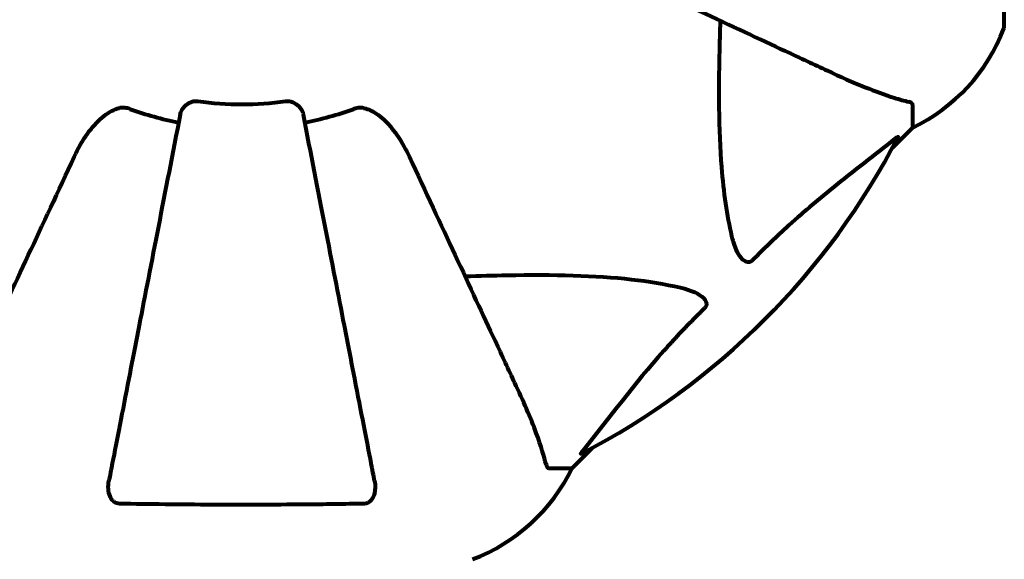
# Model space of a CAD drawing. Units: millimetres. Extents: x 1883.6 to 1895.1, y 926.9 to 938.7.
# Drawn here: x 1893.6 to 1893.7, y 933.9 to 934 of the extents above; entities that cross this region are included whole.
import ezdxf

# ---------------------------------------------------------------- set-up
doc = ezdxf.new("R2010")
doc.units = ezdxf.units.MM
doc.layers.get('0').update_dxf_attribs({"lineweight": 80})

msp = doc.modelspace()

# ---------------------------------------------------------------- linework, layer by layer
for p, q in [((1893.702411456551, 934.0042872575104), (1893.702411456551, 934.0668872575106)), ((1893.689817346161, 933.9934543891386), (1893.689817346161, 933.9902872575103)), ((1893.687071346202, 933.9875412575539), (1893.689817346161, 933.9902872575103)), ((1893.689817346161, 933.9902872575103), (1893.687071346202, 933.9875412575539)), ((1893.643117346162, 933.9435872575104), (1893.645863346116, 933.9463332574669)), ((1893.645863346116, 933.9463332574669), (1893.643117346162, 933.9435872575104)), ((1893.639950214533, 933.9435872575104), (1893.643117346162, 933.9435872575104))]:
    msp.add_line(p, q)
for centre, radius, start, end in [((1893.678977615954, 934.0128150236906), 0.02499999999999995, 295.6955569385019, 339.1867221854828), ((1893.678977615954, 934.0128150236906), 0.02500000000000007, 295.6955569385019, 339.1867221854828), ((1893.701411456551, 934.0042872575104), 0.001000000000000175, 339.1867221854828, 0), ((1893.701411456551, 934.0042872575104), 0.001000000000000033, 339.1867221854828, 0), ((1893.59781734616, 934.035587257511), 0.0420779268620684, 261.774048458689, 278.225951541311), ((1893.59781734616, 934.035587257511), 0.0453935264859696, 250.2769589074775, 259.0000000529143), ((1893.59781734616, 934.035587257511), 0.04539352648595484, 280.9999999470857, 289.7230410925225), ((1893.59781734616, 934.035587257511), 0.101364168400858, 297.3738449865613, 332.6261550597521), ((1893.620589579981, 933.9544269877179), 0.02500000000000018, 290.8132778330325, 334.3044431066177), ((1893.620589579981, 933.9544269877179), 0.02500000000000001, 290.8132778330325, 334.3044431066177)]:
    msp.add_arc(centre, radius, start, end)
for points, knots in [([(1893.647110396477, 934.0126015306532), (1893.651900636637, 934.0103678049827), (1893.656434631173, 934.0082535686088), (1893.664943281486, 934.0042859198074), (1893.66888374043, 934.0024484536261), (1893.672334513876, 934.0008393315402), (1893.674434489368, 933.9998600968875), (1893.676364159096, 933.9989602771157), (1893.678118764828, 933.9981420910253)], [2.163327826109828, 2.163327826109828, 2.163327826109828, 2.163327826109828, 4.097949544180626, 4.097949544180626, 6.113905547491802, 6.113905547491802, 6.113905547491802, 7.340719843195519, 7.340719843195519, 7.340719843195519, 7.340719843195519]), ([(1893.665053132599, 933.9754192948549), (1893.664391001702, 933.9782571401702), (1893.663934906094, 933.9814005460685), (1893.663247737529, 933.9900127897035), (1893.663243925822, 933.9958158331256), (1893.663431912822, 934.0031417757837), (1893.663457944568, 934.004048299761), (1893.663486202842, 934.0049653667365)], [-5.840532082080271, -5.840532082080271, -5.840532082080271, -5.840532082080271, -4.31232988964359, -4.31232988964359, -2.041689671791504, -2.041689671791504, -1.725442180361137, -1.725442180361137, -1.725442180361137, -1.725442180361137]), ([(1893.678118764828, 933.9981420910253), (1893.67992771289, 933.9972985646909), (1893.681652717486, 933.9965297666022), (1893.684723798576, 933.9952878662734), (1893.686094157555, 933.9947938757396), (1893.688039879036, 933.9941861683083), (1893.688706022554, 933.9939997085185), (1893.689306238853, 933.9938420471053)], [-2.923858508850892, -2.923858508850892, -2.923858508850892, -2.923858508850892, -1.830403442784651, -1.830403442784651, -0.8416464067898716, -0.8416464067898716, -0.2736270874244038, -0.2736270874244038, -0.2736270874244038, -0.2736270874244038]), ([(1893.589369549639, 933.9921271119929), (1893.589445987459, 933.9925203504936), (1893.589679177833, 933.9929157961988), (1893.590249416241, 933.9934844682475), (1893.590539115773, 933.9936848610887), (1893.590992983919, 933.9938697876178), (1893.591152407939, 933.9939174659157), (1893.591401564111, 933.9939525442733), (1893.591481152457, 933.9939586443634), (1893.591640376225, 933.9939589020241), (1893.591718655888, 933.993953567252), (1893.59179695309, 933.9939422482503)], [0, 0, 0, 0, 0.2355522350526713, 0.2355522350526713, 0.4078692346292391, 0.4078692346292391, 0.4868555484323026, 0.4868555484323026, 0.5223203159226716, 0.5223203159226716, 0.5562282146403075, 0.5562282146403075, 0.5562282146403075, 0.5562282146403075]), ([(1893.603837739234, 933.9939422482503), (1893.603968657092, 933.9939611743357), (1893.604098368004, 933.9939631975867), (1893.604386653196, 933.9939367960333), (1893.604538431811, 933.9939001633729), (1893.60488448012, 933.9937802643644), (1893.605084932221, 933.9936744512279), (1893.605528381301, 933.9933616712642), (1893.605754721038, 933.9931342830741), (1893.606101175204, 933.9926376869935), (1893.606216124486, 933.9923792887503), (1893.606265142681, 933.9921271119929)], [0, 0, 0, 0, 0.03968364252432603, 0.03968364252432603, 0.09051878693821044, 0.09051878693821044, 0.1673315511200188, 0.1673315511200188, 0.2736365218781734, 0.2736365218781734, 0.3778204476598386, 0.3778204476598386, 0.3778204476598386, 0.3778204476598386]), ([(1893.689817346161, 933.9934543891395), (1893.689817346161, 933.9935341036789), (1893.689790602902, 933.9935944358613), (1893.689662812832, 933.9937284267071), (1893.689514990777, 933.9937872133341), (1893.689306238853, 933.9938420471053)], [0, 0, 0, 0, 0.06510083807919315, 0.06510083807919315, 0.1767335862978031, 0.1767335862978031, 0.1767335862978031, 0.1767335862978031]), ([(1893.574831619303, 933.9862942071923), (1893.575952494518, 933.9886979318517), (1893.577286747107, 933.9905486786583), (1893.579373243888, 933.9923114222975), (1893.580070568042, 933.9927115178107), (1893.5808427079, 933.9929502989589), (1893.580949525012, 933.9929789361177), (1893.581060005997, 933.99300290459)], [0, 0, 0, 0, 1.237628747150663, 1.237628747150663, 1.877414287983229, 1.877414287983229, 1.975010244275917, 1.975010244275917, 1.975010244275917, 1.975010244275917]), ([(1893.582498218658, 933.992856746404), (1893.582262827892, 933.9929411353123), (1893.582020378607, 933.9929997838444), (1893.581551648186, 933.9930551902326), (1893.581329231275, 933.9930525431673), (1893.581100817178, 933.9930113779319), (1893.58108031593, 933.9930073107607), (1893.581060005997, 933.99300290459)], [-0.6576908344240026, -0.6576908344240026, -0.6576908344240026, -0.6576908344240026, -0.5826883827975735, -0.5826883827975735, -0.5093339358915245, -0.5093339358915245, -0.5020270010580103, -0.5020270010580103, -0.5020270010580103, -0.5020270010580103]), ([(1893.614574686323, 933.99300290459), (1893.614444859225, 933.9930310701347), (1893.614308138285, 933.9930451958717), (1893.613921029134, 933.9930474680386), (1893.613664737373, 933.9930103964161), (1893.613316904067, 933.9929172530356), (1893.61322607178, 933.9928888678305), (1893.613136473662, 933.992856746404)], [-0.1558141541139332, -0.1558141541139332, -0.1558141541139332, -0.1558141541139332, -0.1088397218855899, -0.1088397218855899, -0.02855459276391305, -0.02855459276391305, 0, 0, 0, 0]), ([(1893.614574686323, 933.99300290459), (1893.614910099151, 933.9929301379234), (1893.61522450607, 933.9928116354276), (1893.616158006969, 933.9923701965454), (1893.616848762552, 933.9918768801972), (1893.618732540116, 933.9900046696421), (1893.619850219327, 933.9883376085254), (1893.620803073017, 933.9862942071923)], [0.1601511075102245, 0.1601511075102245, 0.1601511075102245, 0.1601511075102245, 0.278965069612089, 0.278965069612089, 0.5590911344127392, 0.5590911344127392, 1.032956538584966, 1.032956538584966, 1.032956538584966, 1.032956538584966]), ([(1893.589369549639, 933.9921271119929), (1893.589369250284, 933.9921255719537), (1893.589368950937, 933.9921240319327), (1893.588329823867, 933.9867781865923), (1893.587324332232, 933.9816053805744), (1893.585432625813, 933.9718733947147), (1893.584546949359, 933.9673169843481), (1893.583742098804, 933.9631763871967), (1893.583239585235, 933.9605911790004), (1893.58276623747, 933.9581560158522), (1893.581878275965, 933.9535878499219), (1893.581465194108, 933.9514627280041), (1893.580709614028, 933.9475756054571), (1893.580367145381, 933.9458137570091), (1893.579893519361, 933.943377162369), (1893.579736029152, 933.9425669454795), (1893.579590474751, 933.9418181330129)], [0.8889049203073657, 0.8889049203073657, 0.8889049203073657, 0.8889049203073657, 0.8894201584946575, 0.8894201584946575, 2.677464232077629, 2.677464232077629, 4.465509303725251, 4.465509303725251, 4.465509303725251, 5.581886629656564, 5.581886629656564, 6.698263955587876, 6.698263955587876, 7.814641281519189, 7.814641281519189, 8.436360785170766, 8.436360785170766, 8.436360785170766, 8.436360785170766]), ([(1893.616044217569, 933.9418181330129), (1893.615898745223, 933.9425665233503), (1893.615741350609, 933.9433762484387), (1893.615267952862, 933.9458116687192), (1893.614925627118, 933.94757278201), (1893.614170372567, 933.9514582298334), (1893.613757473283, 933.9535824125105), (1893.612869906353, 933.9581485485196), (1893.612396763628, 933.9605826568286), (1893.611894485811, 933.9631666521782), (1893.61108935651, 933.9673086833636), (1893.610203306141, 933.9718670173579), (1893.608310712706, 933.9816035665135), (1893.607304709215, 933.9867790058115), (1893.606265274893, 933.9921264318282), (1893.606265208787, 933.9921267719019), (1893.606265142685, 933.9921271119774)], [0.4946578245379536, 0.4946578245379536, 0.4946578245379536, 0.4946578245379536, 1.116027256603951, 1.116027256603951, 2.232054513207903, 2.232054513207903, 3.348081769811854, 3.348081769811854, 4.464109026415805, 4.464109026415805, 4.464109026415805, 6.253051758706299, 6.253051758706299, 8.04199349292016, 8.04199349292016, 8.042107269111671, 8.042107269111671, 8.042107269111671, 8.042107269111671]), ([(1893.687387707681, 933.9887697583645), (1893.684705103625, 933.9866013632545), (1893.681761583547, 933.9843602614792), (1893.676740283744, 933.9803068460196), (1893.674629402901, 933.9785339072323), (1893.670902794377, 933.9751213624768), (1893.669381402892, 933.973644360618), (1893.667881559724, 933.9721081495582)], [-3.381682436096373, -3.381682436096373, -3.381682436096373, -3.381682436096373, -2.05107901012044, -2.05107901012044, -1.13683769864193, -1.13683769864193, -0.4739757450050427, -0.4739757450050427, -0.4739757450050427, -0.4739757450050427]), ([(1893.687387708179, 933.9887697578461), (1893.687395730886, 933.9887762433409), (1893.687403691417, 933.988782654209), (1893.687534159654, 933.9888873077853), (1893.687649355413, 933.9889736270861), (1893.68778473514, 933.9890546296101), (1893.687822900535, 933.9890702451839), (1893.687858282873, 933.9890607160669), (1893.687857792608, 933.9890393554306), (1893.687839335501, 933.9889966726832), (1893.68783559547, 933.9889888721445), (1893.687831299737, 933.9889805756275)], [0.87512929621887, 0.87512929621887, 0.87512929621887, 0.87512929621887, 0.8786791737746497, 0.8786791737746497, 0.9337906224027356, 0.9337906224027356, 0.9692973932254109, 0.9692973932254109, 1.001643263972453, 1.001643263972453, 1.008269776358608, 1.008269776358608, 1.008269776358608, 1.008269776358608]), ([(1893.574831619303, 933.9862942071923), (1893.572597893633, 933.981503967033), (1893.57048365726, 933.9769699724984), (1893.566516008458, 933.9684613221852), (1893.564678542277, 933.9645208632419), (1893.563069420191, 933.9610700897947), (1893.562090185537, 933.9589701143041), (1893.561190365764, 933.9570404445758), (1893.560372179674, 933.9552858388433)], [2.163327826109824, 2.163327826109824, 2.163327826109824, 2.163327826109824, 4.097949544180625, 4.097949544180625, 6.113905547491801, 6.113905547491801, 6.113905547491801, 7.340719843195521, 7.340719843195521, 7.340719843195521, 7.340719843195521]), ([(1893.635262512647, 933.9552858388433), (1893.634444327608, 933.9570404423184), (1893.633544509089, 933.958970109361), (1893.632565275913, 933.9610700816866), (1893.630956153554, 933.9645208557195), (1893.629118686896, 933.9684613156796), (1893.625151036796, 933.9769699687813), (1893.623036799604, 933.9815039650684), (1893.620803073017, 933.9862942071923)], [4.887094409741943, 4.887094409741943, 4.887094409741943, 4.887094409741943, 6.113907126524168, 6.113907126524168, 6.113907126524168, 8.129863915456056, 8.129863915456056, 10.06448642696777, 10.06448642696777, 10.06448642696777, 10.06448642696777]), ([(1893.667881559724, 933.9721081495582), (1893.667875498971, 933.9721019418485), (1893.667869363109, 933.9720958031385), (1893.667814555193, 933.9720422873615), (1893.667764302126, 933.9720022438196), (1893.667653988968, 933.9719314514405), (1893.667596599143, 933.9719047920416), (1893.667454012733, 933.9718560353558), (1893.667371196321, 933.9718462114743), (1893.66714450242, 933.9718479247431), (1893.66700506743, 933.9718952081248), (1893.666732469316, 933.9720320045963), (1893.666589922837, 933.9721468757425), (1893.666467346161, 933.9722694158572), (1893.666029862955, 933.9727067685753), (1893.665601987156, 933.9734869237118), (1893.665183523631, 933.9748931235972), (1893.665115478013, 933.975152086904), (1893.665053132599, 933.9754192948549)], [3.533471354312135, 3.533471354312135, 3.533471354312135, 3.533471354312135, 3.53605247880916, 3.53605247880916, 3.55624582527901, 3.55624582527901, 3.579326943960011, 3.579326943960011, 3.616766338035247, 3.616766338035247, 3.695621442829939, 3.695621442829939, 3.804605032699666, 3.804605032699666, 3.804605032699666, 4.19357373404703, 4.19357373404703, 4.277402828454989, 4.277402828454989, 4.277402828454989, 4.277402828454989]), ([(1893.628439236935, 933.9699184008277), (1893.630416180088, 933.9699793178652), (1893.632341181231, 933.9700297650888), (1893.640579382814, 933.9701706356482), (1893.646270670725, 933.9700527483474), (1893.653621422776, 933.9692155823532), (1893.655863336663, 933.9688465732252), (1893.657985308809, 933.9683514710732)], [-7.441452998999926, -7.441452998999926, -7.441452998999926, -7.441452998999926, -6.631062767662627, -6.631062767662627, -3.871284326531575, -3.871284326531575, -2.578771635592542, -2.578771635592542, -2.578771635592542, -2.578771635592542]), ([(1893.657985308809, 933.9683514710732), (1893.659563048555, 933.9679833501505), (1893.660600084227, 933.9674725207487), (1893.661135187814, 933.9669372575108), (1893.661352580291, 933.9667198001744), (1893.66148883684, 933.9664962471361), (1893.661558112178, 933.9661873738887), (1893.661568045545, 933.9660773184305), (1893.661530369363, 933.9658898419984), (1893.661506577189, 933.965816974146), (1893.661434715102, 933.9656867142858), (1893.661397626334, 933.9656331780561), (1893.661333159996, 933.9655601864642), (1893.661315240913, 933.9655413859946), (1893.661296454114, 933.9655230439485)], [4.216166551295156, 4.216166551295156, 4.216166551295156, 4.216166551295156, 4.692072012499953, 4.692072012499953, 4.692072012499953, 4.885414515335236, 4.885414515335236, 4.966629994953985, 4.966629994953985, 5.010037964645172, 5.010037964645172, 5.03938795756395, 5.03938795756395, 5.049894871992245, 5.049894871992245, 5.049894871992245, 5.049894871992245]), ([(1893.661296454114, 933.9655230439485), (1893.660879983335, 933.9651164325987), (1893.660466385301, 933.9647068907179), (1893.65852181209, 933.962752246528), (1893.657087366382, 933.9612226568433), (1893.651603299471, 933.9550515057981), (1893.648243789184, 933.9504816577137), (1893.644634845308, 933.9460168959913)], [-3.292921361022935, -3.292921361022935, -3.292921361022935, -3.292921361022935, -3.092582390475712, -3.092582390475712, -2.344532150125038, -2.344532150125038, -0.09680596947390141, -0.09680596947390141, -0.09680596947390141, -0.09680596947390141]), ([(1893.639562556565, 933.9440983648183), (1893.639292832691, 933.9451252024119), (1893.63889396158, 933.9465259223471), (1893.637433545316, 933.9504774720326), (1893.636418958705, 933.9528058322694), (1893.635262512647, 933.9552858388424)], [-2.891191690096139, -2.891191690096139, -2.891191690096139, -2.891191690096139, -1.528318389951124, -1.528318389951124, -1.222473047846316e-09, -1.222473047846316e-09, -1.222473047846316e-09, -1.222473047846316e-09]), ([(1893.644424028805, 933.9455733044197), (1893.64438301946, 933.9455520714992), (1893.644354917183, 933.9455448239378), (1893.644332766381, 933.9455658498382), (1893.644339006028, 933.945593063997), (1893.644384509787, 933.9456818879244), (1893.644427257198, 933.9457458347215), (1893.644525048317, 933.9458787435015), (1893.644577671859, 933.9459461581255), (1893.644634847177, 933.9460168925089)], [0.6679083567843048, 0.6679083567843048, 0.6679083567843048, 0.6679083567843048, 0.6875631907968796, 0.6875631907968796, 0.7069865470334973, 0.7069865470334973, 0.7291065447829908, 0.7291065447829908, 0.7476399932952831, 0.7476399932952831, 0.7476399932952831, 0.7476399932952831]), ([(1893.639562556565, 933.9440983648183), (1893.639604982634, 933.943936848963), (1893.639653525858, 933.9437963454266), (1893.639779795781, 933.943627979932), (1893.639851935187, 933.9435872575104), (1893.63995021453, 933.9435872575104)], [0, 0, 0, 0, 0.1541752480997316, 0.1541752480997316, 0.286647322745943, 0.286647322745943, 0.286647322745943, 0.286647322745943]), ([(1893.581059234967, 933.9386884303067), (1893.58093446084, 933.9386907486441), (1893.580807241609, 933.9387109876625), (1893.580566598406, 933.9387926861236), (1893.580459859598, 933.9388474868356), (1893.580245014034, 933.9389967044881), (1893.580144832614, 933.9390927754957), (1893.579925673225, 933.9393561868537), (1893.579824272144, 933.9395369634585), (1893.579626306954, 933.9400035320014), (1893.579547959701, 933.9403389446616), (1893.579492789898, 933.9410757508867), (1893.57951981358, 933.9414546127991), (1893.579590474751, 933.9418181330129)], [0, 0, 0, 0, 0.04055273637536392, 0.04055273637536392, 0.0770027169950954, 0.0770027169950954, 0.1196644348394279, 0.1196644348394279, 0.1860905942139693, 0.1860905942139693, 0.2931261623406793, 0.2931261623406793, 0.4025767550068026, 0.4025767550068026, 0.4025767550068026, 0.4025767550068026]), ([(1893.616044217569, 933.9418181330129), (1893.616164089127, 933.9412014472919), (1893.616146833655, 933.9405999982127), (1893.615938618267, 933.9398049730853), (1893.615825297312, 933.9395469824567), (1893.615586949481, 933.9391982966372), (1893.615473111514, 933.9390687471596), (1893.615234408281, 933.9388829724094), (1893.61512408012, 933.9388187464792), (1893.61493522654, 933.938745425794), (1893.614865215002, 933.9387253393888), (1893.614720636336, 933.9386970714004), (1893.614647376247, 933.93868976658), (1893.614575457353, 933.9386884303067)], [0, 0, 0, 0, 0.2316755377558966, 0.2316755377558966, 0.3642878494767857, 0.3642878494767857, 0.4481992811570282, 0.4481992811570282, 0.5091909200113184, 0.5091909200113184, 0.5443068541972532, 0.5443068541972532, 0.5810898142848488, 0.5810898142848488, 0.5810898142848488, 0.5810898142848488]), ([(1893.614575457353, 933.9386884303067), (1893.611909764671, 933.9386389009996), (1893.609137702851, 933.9386026075526), (1893.602185817076, 933.938543796542), (1893.597977754992, 933.9385348631458), (1893.589410908805, 933.9385682453822), (1893.585115982828, 933.93861305481), (1893.581059234967, 933.9386884303067)], [-3.839756797782523, -3.839756797782523, -3.839756797782523, -3.839756797782523, -2.971401055106814, -2.971401055106814, -1.713368261754305, -1.713368261754305, -0.3902847633836206, -0.3902847633836206, -0.3902847633836206, -0.3902847633836206])]:
    msp.add_open_spline(points, degree=3, knots=knots)

doc.saveas('drawing.dxf')
